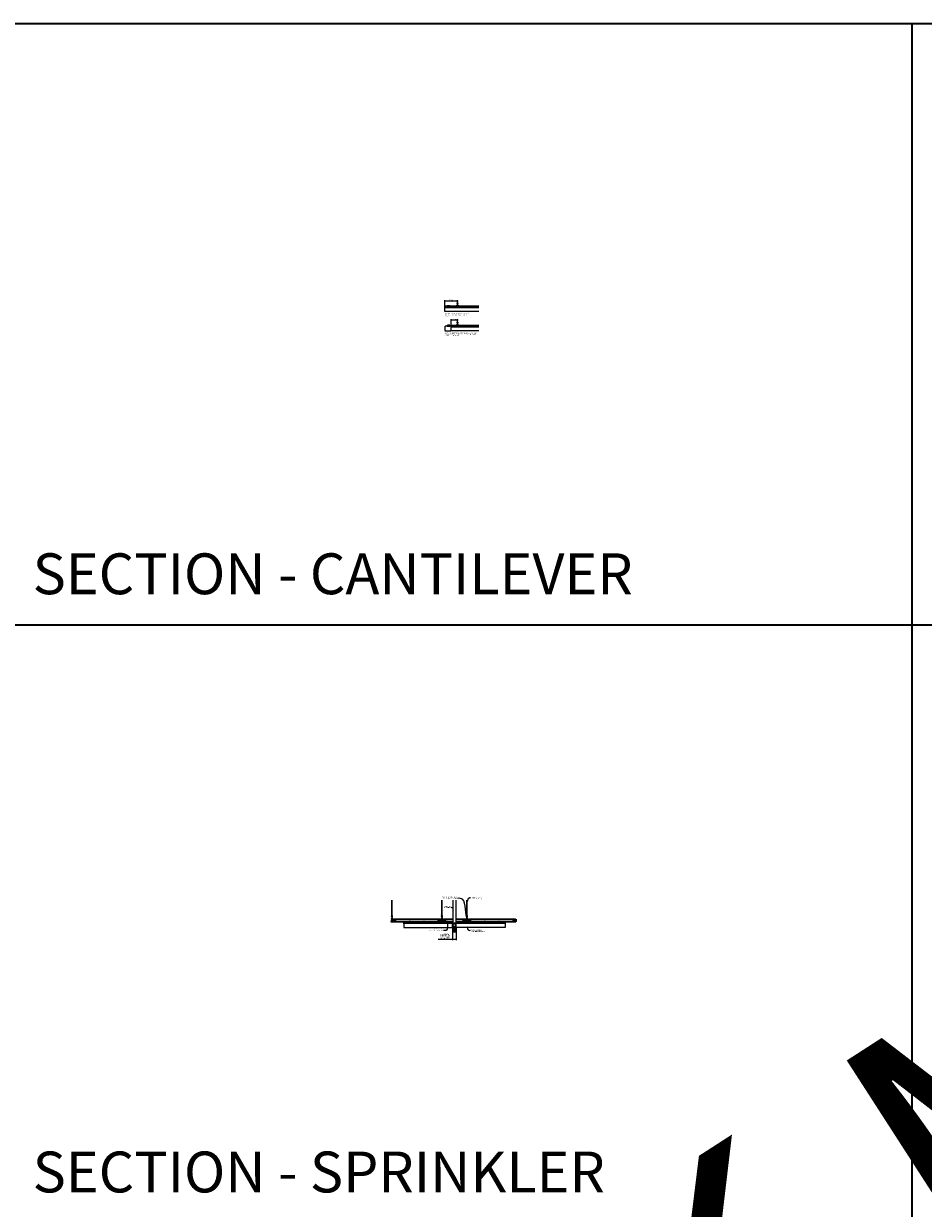
# Model space of a CAD drawing. Units: inches. Extents: x 0 to 3506, y 0 to 1152.
# Drawn here: x 438 to 870, y 583 to 1152 of the extents above; entities that cross this region are included whole.
import ezdxf
from ezdxf import colors
from ezdxf.entities.mleader import LeaderData, LeaderLine
from ezdxf.enums import TextEntityAlignment as Align
from ezdxf.math import Vec2, Vec3

# ---------------------------------------------------------------- set-up
doc = ezdxf.new("R2010")
doc.units = ezdxf.units.IN
doc.header["$MEASUREMENT"] = 0
doc.header["$PDMODE"] = 3
doc.header["$PDSIZE"] = 0.15625
doc.linetypes.add('HIDDEN', pattern=[0.375, 0.25, -0.125])
doc.layers.get('0').update_dxf_attribs({"lineweight": 25})
for name, color, linetype, lineweight in [('F-SPRN', 7, 'Continuous', 25), ('Z-ANNO-DIMS', 1, 'Continuous', 25), ('Z-ANNO-NOTE', 7, 'Continuous', 35), ('Z-CLNG-SCRIM', 2, 'Continuous', 50), ('Z-CLNG-TEES', 3, 'Continuous', 18), ('Z-CLNG-WOOD', 5, 'Continuous', 25)]:
    doc.layers.add(name, color=color, linetype=linetype, lineweight=lineweight)
doc.layers.add('Z-ANNO-NPLT', color=252, linetype='Continuous', lineweight=35, plot=False)
doc.layers.add('Z-ANNO-RDME', color=252, linetype='Continuous', lineweight=35, plot=False)
doc.styles.add('1-4', font='arial.ttf', dxfattribs={"height": 0.375})
doc.styles.get("Standard").update_dxf_attribs({"font": 'arial.ttf', "height": 0.09375})
doc.dimstyles.new('1-4', dxfattribs={"dimscale": 4, "dimtxt": 0.09375, "dimasz": 0.125, "dimexe": 0.09375, "dimexo": 0.0625, "dimgap": 0.0625, "dimtad": 1, "dimtoh": 1, "dimdec": 5, "dimzin": 3, "dimdsep": 46, "dimlunit": 5, "dimtxsty": '1-4', "dimblk": 'ARCHTICK', "dimcen": 0, "dimdle": 0.09375, "dimclrd": 256, "dimclre": 256, "dimclrt": 256, "dimadec": 1, "dimazin": 0, "dimtfac": 1, "dimtdec": 5, "dimtofl": 0, "dimtmove": 0, "dimatfit": 3, "dimfxl": 0.09375, "dimfrac": 2, "dimtolj": 1, "dimtzin": 0, "dimlwd": -1, "dimlwe": -1, "dimarcsym": 0})

# ---------------------------------------------------------------- blocks, each defined once
blk = doc.blocks.new('_ARCHTICK')
at = {"color": 0, "linetype": 'ByBlock', "const_width": 0.15}
blk.add_lwpolyline([(-0.5, -0.5), (0.5, 0.5)], dxfattribs=at)
blk = doc.blocks.new('*D23')
at = {"layer": 'Defpoints', "color": 0, "transparency": 16777216}
for p in [(643.55, 718.08), (645.3, 718.1), (645.3, 712.33)]:
    blk.add_point(p, dxfattribs=at)
at = {"layer": 'Z-ANNO-DIMS', "transparency": 16777216}
for p, q in [((643.55, 717.83), (643.55, 711.95)), ((645.3, 717.85), (645.3, 711.95)), ((643.55, 712.33), (636.63, 712.33)), ((645.3, 712.33), (643.18, 712.33))]:
    blk.add_line(p, q, dxfattribs=at)
at = {"layer": 'Z-ANNO-DIMS', "transparency": 16777216, "xscale": 0.5, "yscale": 0.5, "zscale": 0.5, "rotation": 180}
blk.add_blockref('_ARCHTICK', (643.55, 712.33), dxfattribs=at)
at = {"layer": 'Z-ANNO-DIMS', "transparency": 16777216, "xscale": 0.5, "yscale": 0.5, "zscale": 0.5}
blk.add_blockref('_ARCHTICK', (645.3, 712.33), dxfattribs=at)
at = {"layer": 'Z-ANNO-DIMS', "transparency": 16777216, "insert": (639.84, 714.09), "char_height": 0.375, "attachment_point": 5, "style": '1-4'}
blk.add_mtext('\\A1;REFER TO FIXTURE\\PMANUFACTURER\\PFOR RECOMMENDED \\PCUT OUT, IN  FIELD \\P(BY SUBCONTRACTOR)', dxfattribs=at)
blk = doc.blocks.new('*D35')
at = {"layer": 'Defpoints', "color": 0, "transparency": 16777216}
for p in [(642.89, 1006.79), (645.89, 1009.77), (645.89, 1008.79)]:
    blk.add_point(p, dxfattribs=at)
at = {"layer": 'Z-ANNO-DIMS', "transparency": 16777216}
for p, q in [((642.51, 1009.77), (646.26, 1009.77)), ((642.89, 1007.04), (642.89, 1010.14)), ((645.89, 1009.04), (645.89, 1010.14))]:
    blk.add_line(p, q, dxfattribs=at)
at = {"layer": 'Z-ANNO-DIMS', "transparency": 16777216, "xscale": 0.5, "yscale": 0.5, "zscale": 0.5, "rotation": 180}
blk.add_blockref('_ARCHTICK', (642.89, 1009.77), dxfattribs=at)
at = {"layer": 'Z-ANNO-DIMS', "transparency": 16777216, "xscale": 0.5, "yscale": 0.5, "zscale": 0.5}
blk.add_blockref('_ARCHTICK', (645.89, 1009.77), dxfattribs=at)
at = {"layer": 'Z-ANNO-DIMS', "transparency": 16777216, "insert": (644.39, 1010.21), "char_height": 0.375, "attachment_point": 5, "style": '1-4'}
blk.add_mtext('\\A1;3" MAX', dxfattribs=at)
blk = doc.blocks.new('*D24')
at = {"layer": 'Defpoints', "color": 0, "transparency": 16777216}
for p in [(645.89, 1018.95), (645.89, 1018.04), (639.89, 1016.04)]:
    blk.add_point(p, dxfattribs=at)
at = {"layer": 'Z-ANNO-DIMS', "transparency": 16777216}
for p, q in [((639.51, 1018.95), (646.26, 1018.95)), ((639.89, 1016.29), (639.89, 1019.33)), ((645.89, 1018.29), (645.89, 1019.33))]:
    blk.add_line(p, q, dxfattribs=at)
at = {"layer": 'Z-ANNO-DIMS', "transparency": 16777216, "xscale": 0.5, "yscale": 0.5, "zscale": 0.5, "rotation": 180}
blk.add_blockref('_ARCHTICK', (639.89, 1018.95), dxfattribs=at)
at = {"layer": 'Z-ANNO-DIMS', "transparency": 16777216, "xscale": 0.5, "yscale": 0.5, "zscale": 0.5}
blk.add_blockref('_ARCHTICK', (645.89, 1018.95), dxfattribs=at)
at = {"layer": 'Z-ANNO-DIMS', "transparency": 16777216, "insert": (642.89, 1019.4), "char_height": 0.375, "attachment_point": 5, "style": '1-4'}
blk.add_mtext('\\A1;6" MAX', dxfattribs=at)

msp = doc.modelspace()

# ---------------------------------------------------------------- linework, layer by layer
at = {"layer": 'F-SPRN'}
for p, q in [((643.800326, 720.277155), (645.001426, 720.277155)), ((643.800326, 720.178755), (645.050326, 720.227955)), ((643.800326, 720.080355), (645.050326, 720.129555)), ((643.800326, 719.981955), (645.050326, 720.031155)), ((643.849226, 720.227955), (645.001426, 720.277155)), ((643.849226, 720.129555), (645.001426, 720.178755)), ((643.849226, 720.031155), (645.001426, 720.080355)), ((643.849226, 719.932755), (645.001426, 719.981955)), ((643.993226, 718.391355), (644.857426, 718.391355)), ((643.998496, 719.891355), (645.050326, 719.932755))]:
    msp.add_line(p, q, dxfattribs=at)
for points in [[(643.810434, 719.891355), (643.849226, 719.932755), (643.800326, 719.981955), (643.849226, 720.031155), (643.849226, 720.031155), (643.800326, 720.080355), (643.800326, 720.080355), (643.849226, 720.129555), (643.849226, 720.129555), (643.800326, 720.178755), (643.849226, 720.227955), (643.849226, 720.227955), (643.800326, 720.277155), (643.800326, 720.277155), (643.800326, 731.153836)], [(645.050326, 731.153836), (645.050326, 720.227955), (645.001426, 720.178755), (645.050326, 720.129555), (645.001426, 720.080355), (645.050326, 720.031155), (645.001426, 719.981955), (645.050326, 719.932755), (645.011534, 719.891355)], [(643.895496, 717.804555), (644.955156, 717.804555)], [(644.862826, 718.335755), (643.987826, 718.335755)], [(643.987826, 718.148255), (644.862826, 718.148255)], [(644.081526, 718.335755), (644.081526, 718.148255)], [(644.300326, 717.442955), (644.300326, 717.398255)], [(644.519026, 716.242055), (644.519026, 716.740355), (644.487826, 716.835755), (644.362826, 716.835755), (644.331526, 716.740355), (644.331526, 716.242055)], [(644.362826, 716.992055), (644.362826, 717.398255)], [(644.487826, 717.398255), (644.487826, 716.992055)], [(644.550326, 717.398255), (644.550326, 717.443055)], [(644.769126, 718.335755), (644.769126, 718.148255)], [(644.939226, 716.130955), (644.939226, 716.054555), (644.987826, 716.054555), (644.987826, 716.130955), (644.550326, 716.242055), (644.425326, 716.242055), (644.300326, 716.242055), (644.300326, 716.242055), (643.862826, 716.130955), (643.862826, 716.054555), (643.911426, 716.054555)], [(644.987826, 716.130955), (644.939226, 716.130955), (644.748985, 716.179555), (644.733385, 716.179555), (644.894026, 716.130955), (644.769026, 716.130955), (644.644026, 716.179555), (644.612826, 716.179555), (644.706526, 716.130955), (644.487826, 716.130955), (644.456526, 716.179555), (644.394126, 716.179555), (644.362826, 716.130955), (644.144126, 716.130955), (644.144126, 716.130955), (644.237826, 716.179555), (644.206626, 716.179555), (644.081626, 716.130955), (643.956626, 716.130955), (644.117267, 716.179555), (644.101667, 716.179555), (643.911426, 716.130955), (643.862826, 716.130955)], [(643.956626, 716.076347), (643.911426, 716.054555), (643.911426, 716.130955)], [(643.956626, 716.130955), (643.956626, 716.054555), (644.081626, 716.054555), (644.081626, 716.130955)], [(644.081626, 716.054555), (644.144126, 716.085755), (644.144126, 716.054555)], [(644.144126, 716.130955), (644.144126, 716.054555), (644.144126, 716.054555), (644.362826, 716.054555), (644.394126, 716.130955), (644.456526, 716.130955), (644.487826, 716.054555), (644.706526, 716.054555), (644.706526, 716.130955)], [(644.362826, 716.054555), (644.362826, 716.130955)], [(644.394126, 716.179555), (644.394126, 716.130955)], [(644.456526, 716.179555), (644.456526, 716.130955)], [(644.487826, 716.054555), (644.487826, 716.130955)], [(644.706526, 716.085755), (644.769026, 716.054555)], [(644.769026, 716.130955), (644.769026, 716.054555), (644.894026, 716.054555), (644.894026, 716.130955)], [(644.894026, 716.076347), (644.939226, 716.054555)]]:
    msp.add_lwpolyline(points, dxfattribs=at)
for points in [[(644.331626, 716.397255), (644.242626, 716.397255), (644.242626, 716.397255, -0.226000285), (643.613405, 717.718233), (643.613405, 717.718233, -0.2594073518), (643.987826, 718.391355), (643.987826, 718.391355), (643.987826, 718.085755), (644.862826, 718.085755), (644.862826, 718.391355), (644.862826, 718.391355, -0.2594073518), (645.237247, 717.718233), (645.237247, 717.718233, -0.226000285), (644.608026, 716.397255), (644.608026, 716.397255), (644.519026, 716.397255)], [(643.987826, 718.64114, 0.1542053196), (643.909971, 718.885831), (643.909971, 718.885831, -0.1564418355), (643.737826, 719.422555), (643.737826, 719.641355)], [(644.331626, 716.740355), (644.235642, 716.740355), (644.235642, 716.740355, -0.2085400011), (643.862826, 717.595355, -0.1485156257), (643.978728, 717.976951, -0.7413781365), (644.237826, 717.898255)], [(644.857426, 718.391355, 0.4142135624), (644.925326, 718.459255), (644.925326, 718.573455, 0.4142135624), (644.857426, 718.641355), (643.993226, 718.641355, 0.4142135624), (643.925326, 718.573455), (643.925326, 718.459255, 0.4142135624), (643.993226, 718.391355)], [(644.394076, 716.894855), (644.394076, 716.867005, 1), (644.456576, 716.867005), (644.456576, 716.894855)], [(644.519026, 716.740355), (644.615009, 716.740355, 0.2085400011), (644.987826, 717.595355), (644.987826, 717.595355, 0.1485156257), (644.871923, 717.976951), (644.871923, 717.976951, 0.7413781365), (644.612826, 717.898255)], [(644.862826, 718.64114, -0.1542053196), (644.94068, 718.885831, 0.1564418355), (645.112826, 719.422555), (645.112826, 719.641355)]]:
    msp.add_lwpolyline(points, format="xyb", dxfattribs=at)
for points in [[(645.112826, 719.891355, -0.4142135624), (645.175326, 719.828855), (645.175326, 719.703855, -0.4142135624), (645.112826, 719.641355), (643.737826, 719.641355, -0.4142135624), (643.675326, 719.703855), (643.675326, 719.828855, -0.4142135624), (643.737826, 719.891355)], [(644.279126, 717.002255), (644.279126, 717.002255), (644.302126, 716.998955), (644.303782, 717.044309), (644.303782, 717.044309, -0.3667780215), (644.27167, 717.729241), (644.269826, 717.773255), (644.246826, 717.773255), (644.246826, 717.773255, 0.3834233803)], [(644.300326, 717.398255), (644.550326, 717.398255), (644.550326, 717.651755, 1), (644.300326, 717.651755), (644.300326, 717.651755)], [(644.578982, 717.729241, -0.3667780215), (644.546869, 717.044309), (644.546869, 717.044309), (644.548526, 716.998955), (644.571526, 717.002255), (644.571526, 717.002255, 0.3834233803), (644.603826, 717.773255), (644.603826, 717.773255), (644.580826, 717.773255)]]:
    msp.add_lwpolyline(points, format="xyb", close=True, dxfattribs=at)
for points in [[(644.175326, 717.804555), (644.175326, 717.867055), (644.675326, 717.867055), (644.675326, 717.804555)], [(644.203126, 717.870555), (644.203126, 717.898255), (644.640626, 717.898255), (644.640626, 717.870555)], [(644.206526, 717.776755), (644.206526, 717.804555), (644.644026, 717.804555), (644.644026, 717.776755)], [(644.612826, 716.894855), (644.237826, 716.894855), (644.237826, 716.992055), (644.612826, 716.992055)]]:
    msp.add_lwpolyline(points, close=True, dxfattribs=at)
at = {"layer": 'Z-ANNO-NPLT'}
for p, q in [((864, 1152), (864, 0)), ((1728, 863.194438), (0, 863.194438)), ((1728, 863.194438), (0, 863.194438))]:
    msp.add_line(p, q, dxfattribs=at)
msp.add_lwpolyline([(0, 0), (1728, 0), (1728, 1152), (0, 1152)], close=True, dxfattribs=at)
at = {"layer": 'Z-CLNG-SCRIM'}
for p, q in [((639.886411, 1016.043554), (656.113589, 1016.043554)), ((642.886411, 1006.791657), (656.113589, 1006.791657))]:
    msp.add_line(p, q, dxfattribs=at)
at = {"layer": 'Z-CLNG-SCRIM', "lineweight": 40}
for p, q in [((619.800326, 720.330611), (643.800326, 720.330611)), ((645.050326, 720.330611), (669.050326, 720.330611))]:
    msp.add_line(p, q, dxfattribs=at)
at = {"layer": 'Z-CLNG-TEES'}
for p, q in [((614.373026, 723.985489), (614.294414, 724.031251)), ((614.373026, 724.104939), (614.349091, 724.12039)), ((614.862826, 721.830611), (615.300326, 722.330611)), ((615.300326, 722.330611), (637.550326, 722.330611)), ((637.987826, 721.830611), (637.550326, 722.330611)), ((638.373026, 723.985489), (638.294414, 724.031251)), ((638.373026, 724.104939), (638.349091, 724.12039)), ((638.862826, 721.830611), (639.300326, 722.330611)), ((639.300326, 722.330611), (643.800326, 722.330611)), ((645.050326, 722.330611), (649.550326, 722.330611)), ((649.987826, 721.830611), (649.550326, 722.330611)), ((650.373026, 723.985489), (650.294414, 724.031251)), ((650.373026, 724.104939), (650.349091, 724.12039)), ((650.862826, 721.830611), (651.300326, 722.330611)), ((651.300326, 722.330611), (673.550326, 722.330611)), ((673.987826, 721.830611), (673.550326, 722.330611)), ((614.175326, 721.580611), (614.300326, 721.705611)), ((614.175326, 721.205611), (614.175326, 721.580611)), ((614.175326, 721.205611), (614.300326, 721.080611)), ((614.318974, 721.705611), (614.300326, 721.705611)), ((614.300326, 721.080611), (614.409701, 721.080611)), ((614.409701, 721.649864), (614.409701, 721.763448)), ((614.440951, 721.080611), (615.237826, 721.080611)), ((615.237826, 721.705611), (614.531677, 721.705611)), ((614.800326, 720.893111), (614.800326, 721.080611)), ((614.800326, 720.955611), (614.930201, 720.955611)), ((614.800326, 720.893111), (614.904313, 720.893111)), ((614.862826, 721.705611), (614.862826, 721.830611)), ((614.904313, 720.893111), (614.966813, 720.830611)), ((614.930201, 720.955611), (614.992701, 720.893111)), ((614.944857, 721.924361), (637.905794, 721.924361)), ((614.966813, 720.830611), (637.883839, 720.830611)), ((614.992701, 720.893111), (637.85795, 720.893111)), ((615.300326, 721.143111), (615.300326, 721.643111)), ((637.550326, 721.143111), (637.550326, 721.643111)), ((637.612826, 721.705611), (638.318974, 721.705611)), ((638.409701, 721.080611), (637.612826, 721.080611)), ((637.92045, 720.955611), (637.85795, 720.893111)), ((637.946339, 720.893111), (637.883839, 720.830611)), ((638.050326, 720.955611), (637.92045, 720.955611)), ((638.050326, 720.893111), (637.946339, 720.893111)), ((637.987826, 721.705611), (637.987826, 721.830611)), ((638.050326, 721.705611), (637.987826, 721.705611)), ((638.050326, 720.893111), (638.050326, 721.080611)), ((638.175326, 721.580611), (638.300326, 721.705611)), ((638.175326, 721.205611), (638.175326, 721.580611)), ((638.175326, 721.205611), (638.300326, 721.080611)), ((638.318974, 721.705611), (638.300326, 721.705611)), ((638.318974, 721.705611), (638.300326, 721.705611)), ((638.300326, 721.080611), (638.409701, 721.080611)), ((638.409701, 721.649864), (638.409701, 721.763448)), ((638.440951, 721.080611), (639.237826, 721.080611)), ((639.237826, 721.705611), (638.531677, 721.705611)), ((638.800326, 720.893111), (638.800326, 721.080611)), ((638.800326, 720.955611), (638.930201, 720.955611)), ((638.800326, 720.893111), (638.904313, 720.893111)), ((638.862826, 721.705611), (638.862826, 721.830611)), ((638.904313, 720.893111), (638.966813, 720.830611)), ((638.930201, 720.955611), (638.992701, 720.893111)), ((638.944857, 721.924361), (643.800326, 721.924361)), ((638.966813, 720.830611), (643.800326, 720.830611)), ((638.992701, 720.893111), (643.800326, 720.893111)), ((639.300326, 721.143111), (639.300326, 721.643111)), ((645.050326, 721.924361), (649.905794, 721.924361)), ((645.050326, 720.893111), (649.85795, 720.893111)), ((645.050326, 720.830611), (649.883839, 720.830611)), ((649.550326, 721.143111), (649.550326, 721.643111)), ((649.612826, 721.705611), (650.318974, 721.705611)), ((650.409701, 721.080611), (649.612826, 721.080611)), ((649.92045, 720.955611), (649.85795, 720.893111)), ((649.946339, 720.893111), (649.883839, 720.830611)), ((650.050326, 720.955611), (649.92045, 720.955611)), ((650.050326, 720.893111), (649.946339, 720.893111)), ((649.987826, 721.705611), (649.987826, 721.830611)), ((650.050326, 721.705611), (649.987826, 721.705611)), ((650.050326, 720.893111), (650.050326, 721.080611)), ((650.175326, 721.580611), (650.300326, 721.705611)), ((650.175326, 721.205611), (650.175326, 721.580611)), ((650.175326, 721.205611), (650.300326, 721.080611)), ((650.318974, 721.705611), (650.300326, 721.705611)), ((650.318974, 721.705611), (650.300326, 721.705611)), ((650.300326, 721.080611), (650.409701, 721.080611)), ((650.409701, 721.649864), (650.409701, 721.763448)), ((650.440951, 721.080611), (651.237826, 721.080611)), ((651.237826, 721.705611), (650.531677, 721.705611)), ((650.800326, 720.893111), (650.800326, 721.080611)), ((650.800326, 720.955611), (650.930201, 720.955611)), ((650.800326, 720.893111), (650.904313, 720.893111)), ((650.862826, 721.705611), (650.862826, 721.830611)), ((650.904313, 720.893111), (650.966813, 720.830611)), ((650.930201, 720.955611), (650.992701, 720.893111)), ((650.944857, 721.924361), (673.905794, 721.924361)), ((650.966813, 720.830611), (673.883839, 720.830611)), ((650.992701, 720.893111), (673.85795, 720.893111)), ((651.300326, 721.143111), (651.300326, 721.643111)), ((673.550326, 721.143111), (673.550326, 721.643111)), ((673.612826, 721.705611), (674.318974, 721.705611)), ((674.409701, 721.080611), (673.612826, 721.080611)), ((673.92045, 720.955611), (673.85795, 720.893111)), ((673.946339, 720.893111), (673.883839, 720.830611)), ((674.050326, 720.955611), (673.92045, 720.955611)), ((674.050326, 720.893111), (673.946339, 720.893111)), ((673.987826, 721.705611), (673.987826, 721.830611)), ((674.050326, 721.705611), (673.987826, 721.705611)), ((674.050326, 720.893111), (674.050326, 721.080611)), ((674.318974, 721.705611), (674.300326, 721.705611))]:
    msp.add_line(p, q, dxfattribs=at)
for points in [[(646.308286, 1016.601868), (646.261411, 1016.574804), (645.933286, 1016.574804, -0.4142135624), (645.902036, 1016.606054), (645.902036, 1017.606054, -0.4142135624), (645.933286, 1017.637304), (645.980161, 1017.637304, 0.4142135624), (646.011411, 1017.668554), (646.011411, 1018.012304, 0.4142135624), (645.980161, 1018.043554), (645.792661, 1018.043554, 0.4142135624), (645.761411, 1018.012304), (645.761411, 1017.668554, 0.4142135624), (645.792661, 1017.637304), (645.839536, 1017.637304, -0.4142135624), (645.870786, 1017.606054), (645.870786, 1016.606054, -0.4142135624), (645.839536, 1016.574804), (645.511411, 1016.574804), (645.464536, 1016.601868, 1.3032253728), (645.448911, 1016.543554), (646.323911, 1016.543554, 1.3032253728)], [(645.839536, 1017.653974), (645.792661, 1017.653974, -0.4142135624), (645.777036, 1017.669599), (645.777036, 1018.013349, -0.4142135624), (645.792661, 1018.028974), (645.980161, 1018.028974, -0.4142135624), (645.995786, 1018.013349), (645.995786, 1017.669599, -0.4142135624), (645.980161, 1017.653974), (645.933286, 1017.653974, 0.4142135624), (645.886411, 1017.607099, 0.4142135624)], [(646.308286, 1007.34997), (646.261411, 1007.322907), (645.933286, 1007.322907, -0.4142135624), (645.902036, 1007.354157), (645.902036, 1008.354157, -0.4142135624), (645.933286, 1008.385407), (645.980161, 1008.385407, 0.4142135624), (646.011411, 1008.416657), (646.011411, 1008.760407, 0.4142135624), (645.980161, 1008.791657), (645.792661, 1008.791657, 0.4142135624), (645.761411, 1008.760407), (645.761411, 1008.416657, 0.4142135624), (645.792661, 1008.385407), (645.839536, 1008.385407, -0.4142135624), (645.870786, 1008.354157), (645.870786, 1007.354157, -0.4142135624), (645.839536, 1007.322907), (645.511411, 1007.322907), (645.464536, 1007.34997, 1.3032253728), (645.448911, 1007.291657), (646.323911, 1007.291657, 1.3032253728)], [(645.839536, 1008.402077), (645.792661, 1008.402077, -0.4142135624), (645.777036, 1008.417702), (645.777036, 1008.761452, -0.4142135624), (645.792661, 1008.777077), (645.980161, 1008.777077, -0.4142135624), (645.995786, 1008.761452), (645.995786, 1008.417702, -0.4142135624), (645.980161, 1008.402077), (645.933286, 1008.402077, 0.4142135624), (645.886411, 1008.355202, 0.4142135624)], [(614.847201, 720.888924), (614.800326, 720.861861), (614.472201, 720.861861, -0.4142135624), (614.440951, 720.893111), (614.440951, 721.893111, -0.4142135624), (614.472201, 721.924361), (614.519076, 721.924361, 0.4142135624), (614.550326, 721.955611), (614.550326, 722.299361, 0.4142135624), (614.519076, 722.330611), (614.331576, 722.330611, 0.4142135624), (614.300326, 722.299361), (614.300326, 721.955611, 0.4142135624), (614.331576, 721.924361), (614.378451, 721.924361, -0.4142135624), (614.409701, 721.893111), (614.409701, 720.893111, -0.4142135624), (614.378451, 720.861861), (614.050326, 720.861861), (614.003451, 720.888924, 1.3032253728), (613.987826, 720.830611), (614.862826, 720.830611, 1.3032253728)], [(614.378451, 721.941031), (614.331576, 721.941031, -0.4142135624), (614.315951, 721.956656), (614.315951, 722.300406, -0.4142135624), (614.331576, 722.316031), (614.519076, 722.316031, -0.4142135624), (614.534701, 722.300406), (614.534701, 721.956656, -0.4142135624), (614.519076, 721.941031), (614.472201, 721.941031, 0.4142135624), (614.425326, 721.894156, 0.4142135624)], [(638.847201, 720.888924), (638.800326, 720.861861), (638.472201, 720.861861, -0.4142135624), (638.440951, 720.893111), (638.440951, 721.893111, -0.4142135624), (638.472201, 721.924361), (638.519076, 721.924361, 0.4142135624), (638.550326, 721.955611), (638.550326, 722.299361, 0.4142135624), (638.519076, 722.330611), (638.331576, 722.330611, 0.4142135624), (638.300326, 722.299361), (638.300326, 721.955611, 0.4142135624), (638.331576, 721.924361), (638.378451, 721.924361, -0.4142135624), (638.409701, 721.893111), (638.409701, 720.893111, -0.4142135624), (638.378451, 720.861861), (638.050326, 720.861861), (638.003451, 720.888924, 1.3032253728), (637.987826, 720.830611), (638.862826, 720.830611, 1.3032253728)], [(638.378451, 721.941031), (638.331576, 721.941031, -0.4142135624), (638.315951, 721.956656), (638.315951, 722.300406, -0.4142135624), (638.331576, 722.316031), (638.519076, 722.316031, -0.4142135624), (638.534701, 722.300406), (638.534701, 721.956656, -0.4142135624), (638.519076, 721.941031), (638.472201, 721.941031, 0.4142135624), (638.425326, 721.894156, 0.4142135624)], [(650.847201, 720.888924), (650.800326, 720.861861), (650.472201, 720.861861, -0.4142135624), (650.440951, 720.893111), (650.440951, 721.893111, -0.4142135624), (650.472201, 721.924361), (650.519076, 721.924361, 0.4142135624), (650.550326, 721.955611), (650.550326, 722.299361, 0.4142135624), (650.519076, 722.330611), (650.331576, 722.330611, 0.4142135624), (650.300326, 722.299361), (650.300326, 721.955611, 0.4142135624), (650.331576, 721.924361), (650.378451, 721.924361, -0.4142135624), (650.409701, 721.893111), (650.409701, 720.893111, -0.4142135624), (650.378451, 720.861861), (650.050326, 720.861861), (650.003451, 720.888924, 1.3032253728), (649.987826, 720.830611), (650.862826, 720.830611, 1.3032253728)], [(650.378451, 721.941031), (650.331576, 721.941031, -0.4142135624), (650.315951, 721.956656), (650.315951, 722.300406, -0.4142135624), (650.331576, 722.316031), (650.519076, 722.316031, -0.4142135624), (650.534701, 722.300406), (650.534701, 721.956656, -0.4142135624), (650.519076, 721.941031), (650.472201, 721.941031, 0.4142135624), (650.425326, 721.894156, 0.4142135624)]]:
    msp.add_lwpolyline(points, format="xyb", close=True, dxfattribs=at)
for points in [[(614.291272, 723.866302), (614.477626, 723.982155), (614.477626, 731.153836)], [(614.373026, 723.917127), (614.373026, 731.153836)], [(638.291272, 723.866302), (638.477626, 723.982155), (638.477626, 731.153836)], [(638.373026, 723.917127), (638.373026, 731.153836)], [(650.291272, 723.866302), (650.477626, 723.982155), (650.477626, 731.153836)], [(650.373026, 723.917127), (650.373026, 731.153836)], [(614.291272, 723.606302), (614.477626, 723.722155), (614.477626, 723.858989)], [(614.291272, 723.346302), (614.477626, 723.462155), (614.477626, 723.598989)], [(614.291272, 723.086302), (614.477626, 723.202155), (614.477626, 723.338989)], [(638.291272, 723.606302), (638.477626, 723.722155), (638.477626, 723.858989)], [(638.291272, 723.346302), (638.477626, 723.462155), (638.477626, 723.598989)], [(638.291272, 723.086302), (638.477626, 723.202155), (638.477626, 723.338989)], [(650.291272, 723.606302), (650.477626, 723.722155), (650.477626, 723.858989)], [(650.291272, 723.346302), (650.477626, 723.462155), (650.477626, 723.598989)], [(650.291272, 723.086302), (650.477626, 723.202155), (650.477626, 723.338989)]]:
    msp.add_lwpolyline(points, dxfattribs=at)
for points in [[(614.477626, 723.078989), (614.477626, 723.008363, 0.0349095215), (614.482489, 722.938799), (614.373026, 722.820161, 0.4212215827), (614.342701, 721.680085, 0.1503225811), (614.409701, 721.649864)], [(614.477644, 723.004037), (614.556238, 722.958286, -0.4796122098), (614.568364, 722.877621), (614.373026, 722.665911, 0.3684974774), (614.402206, 721.769486, 0.0774598364), (614.409701, 721.763448)], [(614.373026, 723.732123), (614.294414, 723.777885, -0.5792866085), (614.295002, 723.868621)], [(614.373026, 723.472123), (614.294414, 723.517885, -0.5792866085), (614.295002, 723.608621)], [(614.373026, 723.212123), (614.294414, 723.257885, -0.5792866085), (614.295002, 723.348621)], [(614.295002, 723.088621, 0.5792866085), (614.294414, 722.997885), (614.373026, 722.952123)], [(614.477626, 724.044048), (614.556238, 723.998286, -0.5653491315), (614.557539, 723.90867), (614.373026, 723.793961), (614.373026, 723.657127)], [(614.373026, 723.397127), (614.373026, 723.533961), (614.557539, 723.64867, 0.5653491315), (614.556238, 723.738286), (614.477626, 723.784048)], [(614.477626, 723.524048), (614.556238, 723.478286, -0.5653491315), (614.557539, 723.38867), (614.373026, 723.273961), (614.373026, 723.137127)], [(614.477626, 723.264048), (614.556238, 723.218286, -0.5653491315), (614.557539, 723.12867), (614.373026, 723.013961), (614.373026, 722.972974, 0.0675280876), (614.391101, 722.839751)], [(614.440951, 721.763448, 0.0774598364), (614.448445, 721.769486, 0.3664409479), (614.480187, 722.663655, -0.0414137308), (614.434582, 722.732626)], [(614.440951, 721.649864, 0.1503225811), (614.507951, 721.680085, 0.3676622554), (614.576145, 722.710347, -0.0628565391), (614.514689, 722.819447)], [(638.477626, 723.078989), (638.477626, 723.008363, 0.0349095215), (638.482489, 722.938799), (638.373026, 722.820161, 0.4212215827), (638.342701, 721.680085, 0.1503225811), (638.409701, 721.649864)], [(638.477644, 723.004037), (638.556238, 722.958286, -0.4796122098), (638.568364, 722.877621), (638.373026, 722.665911, 0.3684974774), (638.402206, 721.769486, 0.0774598364), (638.409701, 721.763448)], [(638.373026, 723.732123), (638.294414, 723.777885, -0.5792866085), (638.295002, 723.868621)], [(638.373026, 723.472123), (638.294414, 723.517885, -0.5792866085), (638.295002, 723.608621)], [(638.373026, 723.212123), (638.294414, 723.257885, -0.5792866085), (638.295002, 723.348621)], [(638.295002, 723.088621, 0.5792866085), (638.294414, 722.997885), (638.373026, 722.952123)], [(638.477626, 724.044048), (638.556238, 723.998286, -0.5653491315), (638.557539, 723.90867), (638.373026, 723.793961), (638.373026, 723.657127)], [(638.373026, 723.397127), (638.373026, 723.533961), (638.557539, 723.64867, 0.5653491315), (638.556238, 723.738286), (638.477626, 723.784048)], [(638.477626, 723.524048), (638.556238, 723.478286, -0.5653491315), (638.557539, 723.38867), (638.373026, 723.273961), (638.373026, 723.137127)], [(638.477626, 723.264048), (638.556238, 723.218286, -0.5653491315), (638.557539, 723.12867), (638.373026, 723.013961), (638.373026, 722.972974, 0.0675280876), (638.391101, 722.839751)], [(638.440951, 721.763448, 0.0774598364), (638.448445, 721.769486, 0.3664409479), (638.480187, 722.663655, -0.0414137308), (638.434582, 722.732626)], [(638.440951, 721.649864, 0.1503225811), (638.507951, 721.680085, 0.3676622554), (638.576145, 722.710347, -0.0628565391), (638.514689, 722.819447)], [(650.477626, 723.078989), (650.477626, 723.008363, 0.0349095215), (650.482489, 722.938799), (650.373026, 722.820161, 0.4212215827), (650.342701, 721.680085, 0.1503225811), (650.409701, 721.649864)], [(650.477644, 723.004037), (650.556238, 722.958286, -0.4796122098), (650.568364, 722.877621), (650.373026, 722.665911, 0.3684974774), (650.402206, 721.769486, 0.0774598364), (650.409701, 721.763448)], [(650.373026, 723.732123), (650.294414, 723.777885, -0.5792866085), (650.295002, 723.868621)], [(650.373026, 723.472123), (650.294414, 723.517885, -0.5792866085), (650.295002, 723.608621)], [(650.373026, 723.212123), (650.294414, 723.257885, -0.5792866085), (650.295002, 723.348621)], [(650.295002, 723.088621, 0.5792866085), (650.294414, 722.997885), (650.373026, 722.952123)], [(650.477626, 724.044048), (650.556238, 723.998286, -0.5653491315), (650.557539, 723.90867), (650.373026, 723.793961), (650.373026, 723.657127)], [(650.373026, 723.397127), (650.373026, 723.533961), (650.557539, 723.64867, 0.5653491315), (650.556238, 723.738286), (650.477626, 723.784048)], [(650.477626, 723.524048), (650.556238, 723.478286, -0.5653491315), (650.557539, 723.38867), (650.373026, 723.273961), (650.373026, 723.137127)], [(650.477626, 723.264048), (650.556238, 723.218286, -0.5653491315), (650.557539, 723.12867), (650.373026, 723.013961), (650.373026, 722.972974, 0.0675280876), (650.391101, 722.839751)], [(650.440951, 721.763448, 0.0774598364), (650.448445, 721.769486, 0.3664409479), (650.480187, 722.663655, -0.0414137308), (650.434582, 722.732626)], [(650.440951, 721.649864, 0.1503225811), (650.507951, 721.680085, 0.3676622554), (650.576145, 722.710347, -0.0628565391), (650.514689, 722.819447)]]:
    msp.add_lwpolyline(points, format="xyb", dxfattribs=at)
for centre, radius in [((614.320726, 724.07645), 0.0523), ((638.320726, 724.07645), 0.0523), ((650.320726, 724.07645), 0.0523), ((615.175326, 721.549361), 0.078125), ((615.175326, 721.236861), 0.078125), ((616.050326, 721.408736), 0.15625), ((623.050326, 721.705611), 0.125), ((629.800326, 721.705611), 0.125), ((636.800326, 721.408736), 0.15625), ((637.675326, 721.549361), 0.078125), ((637.675326, 721.236861), 0.078125), ((639.175326, 721.549361), 0.078125), ((639.175326, 721.236861), 0.078125), ((640.050326, 721.408736), 0.15625), ((648.800326, 721.408736), 0.15625), ((649.675326, 721.549361), 0.078125), ((649.675326, 721.236861), 0.078125), ((651.175326, 721.549361), 0.078125), ((651.175326, 721.236861), 0.078125), ((652.050326, 721.408736), 0.15625), ((659.050326, 721.705611), 0.125), ((665.800326, 721.705611), 0.125), ((672.800326, 721.408736), 0.15625), ((673.675326, 721.549361), 0.078125), ((673.675326, 721.236861), 0.078125)]:
    msp.add_circle(centre, radius, dxfattribs=at)
for centre, start, end in [((615.237826, 721.643111), 360, 90), ((615.237826, 721.143111), 270, 0), ((637.612826, 721.643111), 90, 180), ((637.612826, 721.143111), 180, 270), ((639.237826, 721.643111), 360, 90), ((639.237826, 721.143111), 270, 0), ((649.612826, 721.643111), 90, 180), ((649.612826, 721.143111), 180, 270), ((651.237826, 721.643111), 360, 90), ((651.237826, 721.143111), 270, 0), ((673.612826, 721.643111), 90, 180), ((673.612826, 721.143111), 180, 270)]:
    msp.add_arc(centre, 0.0625, start, end, dxfattribs=at)
at = {"layer": 'Z-CLNG-WOOD'}
for points in [[(656.113589, 1013.793554), (639.886411, 1013.793554), (639.886411, 1016.043554), (656.113589, 1016.043554)], [(656.113589, 1004.541657), (642.886411, 1004.541657), (642.886411, 1006.791657), (656.113589, 1006.791657)]]:
    msp.add_lwpolyline(points, dxfattribs=at)
for points in [[(640.886411, 1016.043554), (642.136411, 1016.043554), (642.136411, 1016.543554), (640.886411, 1016.543554)], [(645.261411, 1016.043554), (646.511411, 1016.043554), (646.511411, 1016.543554), (645.261411, 1016.543554)], [(645.261411, 1006.791657), (646.511411, 1006.791657), (646.511411, 1007.291657), (645.261411, 1007.291657)], [(643.550326, 720.330611), (620.050326, 720.330611), (620.050326, 718.080611), (643.550326, 718.080611)], [(627.050326, 720.330611), (625.800326, 720.330611), (625.800326, 720.830611), (627.050326, 720.830611)], [(639.050326, 720.330611), (637.800326, 720.330611), (637.800326, 720.830611), (639.050326, 720.830611)], [(645.299289, 720.330611), (668.800326, 720.330611), (668.800326, 718.080611), (645.299289, 718.080611)], [(649.800326, 720.330611), (651.050326, 720.330611), (651.050326, 720.830611), (649.800326, 720.830611)], [(661.800326, 720.330611), (663.050326, 720.330611), (663.050326, 720.830611), (661.800326, 720.830611)]]:
    msp.add_lwpolyline(points, close=True, dxfattribs=at)
at = {"layer": 'Z-CLNG-WOOD', "linetype": 'HIDDEN', "lineweight": 15}
msp.add_lwpolyline([(642.886411, 1006.791657), (639.886411, 1006.791657), (639.886411, 1004.541657), (642.886411, 1004.541657)], dxfattribs=at)
msp.add_lwpolyline([(640.886411, 1006.791657), (642.136411, 1006.791657), (642.136411, 1007.291657), (640.886411, 1007.291657)], close=True, dxfattribs=at)
at = {"layer": 'Z-CLNG-WOOD', "color": 1}
for points in [[(643.550326, 720.330611), (642.300326, 720.330611), (642.300326, 720.830611), (643.550326, 720.830611)], [(646.549289, 720.330611), (645.299289, 720.330611), (645.299289, 720.830611), (646.549289, 720.830611)]]:
    msp.add_lwpolyline(points, close=True, dxfattribs=at)

# ---------------------------------------------------------------- texts
at = {"layer": 'Z-ANNO-NOTE', "char_height": 0.375, "attachment_point": 1, "style": '1-4'}
for s, insert, width in [('MAXIMUM {\\fArial|b1|i1|c0|p34;SUSPENSION} CANTILEVER IS 6" FROM CENTER OF T-BAR MAINRUNNER TO EDGE OF GRILLE.', (639.91238, 1012.966294), 12.19167273), ('MAXIMUM {\\fArial|b1|i1|c0|p34;MEMBER} CANTILEVER IS 3".  IF MEMBER CANTILEVER EXCEEDS 3", A SUPPLEMENTAL END BACKER IS REQUIRED FOR LATERAL SUPPORT OF MEMBERS.', (639.963614, 1003.627559), 16.26400465)]:
    msp.add_mtext(s, dxfattribs=dict(at, insert=insert, width=width))
at = {"layer": 'Z-ANNO-NPLT'}
msp.add_text('5/8" THICK MEMBERS', height=132, rotation=32.82587975, dxfattribs=at).set_placement((11.245932, 124.277054), align=Align.TOP_LEFT)
at = {"layer": 'Z-ANNO-RDME', "char_height": 19.61711113, "width": 412.22692483, "attachment_point": 7}
for s, insert in [('SECTION - CANTILEVER', (441.875309, 871.971387)), ('SECTION - SPRINKLER', (441.875309, 584.776948))]:
    msp.add_mtext(s, dxfattribs=dict(at, insert=insert))

# ---------------------------------------------------------------- dimensions: what is measured, and where the dimension line sits
at = {"layer": 'Z-ANNO-DIMS'}
for base, p1, p2, picture, middle in [((645.886411, 1018.954935), (639.886411, 1016.043554), (645.886411, 1018.043554), '*D24', (642.886411, 1019.3964)), ((645.886411, 1009.765068), (642.886411, 1006.791657), (645.886411, 1008.791657), '*D35', (644.386411, 1010.206661))]:
    dim = msp.add_linear_dim(base=base, p1=p1, p2=p2, text='<> MAX', dimstyle='1-4', override={"dimlunit": 4, "dimpost": ''}, dxfattribs=at)
    dim.commit()
    dim.dimension.update_dxf_attribs({"geometry": picture, "text_midpoint": middle})
dim = msp.add_linear_dim(base=(645.299289, 712.329985), p1=(643.550326, 718.080611), p2=(645.299289, 718.103358), text='REFER TO FIXTURE\\PMANUFACTURER\\PFOR RECOMMENDED \\PCUT OUT, IN  FIELD \\P(BY SUBCONTRACTOR)', dimstyle='1-4', override={"dimlunit": 4, "dimpost": ''}, dxfattribs=at)
dim.commit()
dim.dimension.update_dxf_attribs({"geometry": '*D23', "text_midpoint": (639.842404, 712.329985), "dimtype": 160})

# ---------------------------------------------------------------- leaders
at = {"layer": 'Z-ANNO-NOTE'}
ml = msp.add_multileader_mtext('Standard', dxfattribs=at)
ml.set_content('15/16" HD T-BAR MAINRUNNER\\P(TYP; BY SUBCONTRACTOR)', color=256, style='1-4')
ml.set_leader_properties()
ml.build(insert=Vec2(0, 0))
ml.multileader.update_dxf_attribs({"leader_type": 2, "text_right_attachment_type": 3, "dogleg_length": 0.36, "arrow_head_size": 0.375, "scale": 4})
ctx = ml.context
ctx.base_point, ctx.scale, ctx.char_height, ctx.arrow_head_size, ctx.landing_gap_size, ctx.plane_origin = Vec3(637.407901, 732.717111), 4, 0.375, 0.375, 0.36, Vec3(647.8435, 731.126349)
ctx.right_attachment, ctx.text_align_type = 3, 2
notes = []
notes.append((ctx, [(0, (1, 1, 0), (647.316793, 732.079066), (-1, 0), 1.44, [(0, [(650.425326, 722.330611), (647.271816, 732.07016)], 0, [])])]))
ctx.mtext.insert, ctx.mtext.alignment, ctx.mtext.flow_direction = Vec3(645.516793, 732.959736), 3, 5
ml = msp.add_multileader_mtext('Standard', dxfattribs=at)
ml.set_content('SPRINKLER\\P(BY OTHERS)', color=256, style='1-4')
ml.set_leader_properties()
ml.build(insert=Vec2(0, 0))
ml.multileader.update_dxf_attribs({"leader_type": 2, "text_right_attachment_type": 3, "dogleg_length": 0.36, "arrow_head_size": 0.375, "scale": 4})
ctx = ml.context
ctx.base_point, ctx.scale, ctx.char_height, ctx.arrow_head_size, ctx.landing_gap_size, ctx.plane_origin = Vec3(638.759508, 728.250424), 4, 0.375, 0.375, 0.36, Vec3(644.160046, 727.125709)
ctx.right_attachment, ctx.text_align_type = 3, 2
notes.append((ctx, [(0, (1, 1, 0), (644.245139, 727.612378), (-1, 0), 1.44, [(0, [(644.143075, 725.880276), (643.338548, 727.612378)], 0, [])])]))
ctx.mtext.insert, ctx.mtext.alignment, ctx.mtext.flow_direction = Vec3(642.445139, 728.493048), 3, 5
ml = msp.add_multileader_mtext('Standard', dxfattribs=at)
ml.set_content('HANGER WIRE (TYP;\\PBY SUBCONTRACTOR)', color=256, style='1-4')
ml.set_leader_properties()
ml.build(insert=Vec2(0, 0))
ml.multileader.update_dxf_attribs({"leader_type": 2, "text_right_attachment_type": 3, "dogleg_length": 0.36, "arrow_head_size": 0.375, "scale": 4})
ctx = ml.context
ctx.base_point, ctx.scale, ctx.char_height, ctx.arrow_head_size, ctx.landing_gap_size, ctx.plane_origin = Vec3(652.081029, 732.50587), 4, 0.375, 0.375, 0.36, Vec3(651.086122, 732.0192)
ctx.right_attachment = 3
notes.append((ctx, [(0, (1, 1, 0), (650.641029, 732.50587), (1, 0), 1.44, [(0, [(650.425265, 730.125337), (651.766571, 732.50587)], 0, [])])]))
ctx.mtext.insert, ctx.mtext.flow_direction = Vec3(652.441029, 732.748494), 5
ml = msp.add_multileader_mtext('Standard', dxfattribs=at)
ml.set_content('15/16" T-BAR CROSSTEE\\P(TYP; BY SUBCONTRACTOR)', color=256, style='1-4')
ml.set_leader_properties()
ml.build(insert=Vec2(0, 0))
ml.multileader.update_dxf_attribs({"leader_type": 2, "text_right_attachment_type": 3, "dogleg_length": 0.36, "arrow_head_size": 0.375, "scale": 4})
ctx = ml.context
ctx.base_point, ctx.scale, ctx.char_height, ctx.arrow_head_size, ctx.landing_gap_size, ctx.plane_origin = Vec3(631.22698, 717.289416), 4, 0.375, 0.375, 0.36, Vec3(641.582623, 715.769457)
ctx.right_attachment, ctx.text_align_type = 3, 2
notes.append((ctx, [(0, (1, 1, 0), (640.612765, 716.651114), (-1, 0), 1.44, [(0, [(641.103896, 721.375413), (640.394146, 716.651114)], 0, [])])]))
ctx.mtext.insert, ctx.mtext.alignment, ctx.mtext.flow_direction = Vec3(638.812765, 717.53204), 3, 5
ml = msp.add_multileader_mtext('Standard', dxfattribs=at)
ml.set_content('9WOOD CROSSPIECE \\PWOOD GRILLE CEILING (TYP) ', color=256, style='1-4')
ml.set_leader_properties()
ml.build(insert=Vec2(0, 0))
ml.multileader.update_dxf_attribs({"leader_type": 2, "text_right_attachment_type": 3, "dogleg_length": 0.36, "arrow_head_size": 0.375, "scale": 4})
ctx = ml.context
ctx.base_point, ctx.scale, ctx.char_height, ctx.arrow_head_size, ctx.landing_gap_size, ctx.plane_origin = Vec3(652.092444, 716.7495), 4, 0.375, 0.375, 0.36, Vec3(650.737538, 716.26283)
ctx.right_attachment = 3
notes.append((ctx, [(0, (1, 1, 0), (650.652444, 716.7495), (1, 0), 1.44, [(0, [(650.174159, 718.909382), (651.329042, 716.7495)], 0, [])])]))
ctx.mtext.insert, ctx.mtext.flow_direction = Vec3(652.452444, 716.992124), 5
for ctx, leaders in notes:
    for number, flags, end, landing, length, lines in leaders:
        leader = LeaderData()
        leader.index, (leader.has_last_leader_line, leader.has_dogleg_vector, leader.attachment_direction) = number, flags
        leader.last_leader_point, leader.dogleg_vector, leader.dogleg_length = Vec3(end), Vec3(landing), length
        for number, points, colour, breaks in lines:
            line = LeaderLine()
            line.index, line.vertices, line.color, line.breaks = number, Vec3.list(points), colors.encode_raw_color(colour), breaks
            leader.lines.append(line)
        ctx.leaders.append(leader)

doc.saveas('drawing.dxf')
